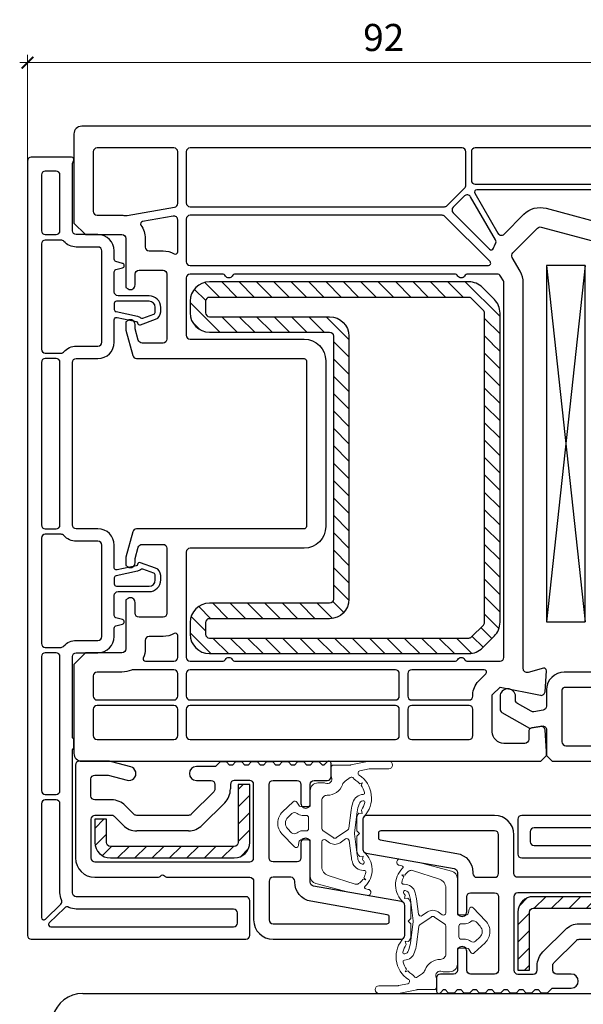
# Model space of a CAD drawing. Units: millimetres. Extents: x -552 to 65899, y -13925 to 42690.
# Drawn here: x 4242 to 4315, y 5955 to 6082 of the extents above; entities that cross this region are included whole.
import ezdxf

# ---------------------------------------------------------------- set-up
doc = ezdxf.new("R2010")
doc.units = ezdxf.units.MM
doc.header["$PDMODE"] = 35
doc.header["$PDSIZE"] = 50
doc.linetypes.add('CACHE', pattern=[0.375, 0.25, -0.125])
for name, color, linetype, lineweight in [('2_Acier', 130, 'Continuous', 25), ('3_Plastic', 220, 'Continuous', 25), ('3_Plastique_Fin', 211, 'CACHE', 0), ('Cote', 254, 'Continuous', 5)]:
    doc.layers.add(name, color=color, linetype=linetype, lineweight=lineweight)
doc.styles.add('CR', font='ARIALN.TTF')
doc.dimstyles.new('Ech_1', dxfattribs={"dimtxt": 3.5, "dimasz": 1.5, "dimexe": 1, "dimexo": 2, "dimgap": 1.5, "dimtad": 1, "dimdec": 1, "dimrnd": 0.5, "dimdsep": 46, "dimtxsty": 'CR', "dimblk": 'ARCHTICK', "dimcen": 0, "dimdle": 1, "dimclrd": 256, "dimclre": 256, "dimclrt": 10, "dimadec": 1, "dimazin": 0, "dimtfac": 0.7, "dimtdec": 1, "dimtix": 1, "dimtmove": 1, "dimatfit": 3, "dimfxl": 1, "dimtvp": 2, "dimtolj": 1, "dimtzin": 0, "dimlwd": -1, "dimlwe": -1, "dimarcsym": 0})

# ---------------------------------------------------------------- blocks, each defined once
blk = doc.blocks.new('_ArchTick')
at = {"color": 0, "linetype": 'ByBlock', "const_width": 0.15}
blk.add_lwpolyline([(-0.5, -0.5), (0.5, 0.5)], dxfattribs=at)
blk = doc.blocks.new('*D2449')
at = {"layer": 'Cote', "linetype": 'Continuous', "transparency": 16777216}
for p, q in [((4242.05, 6076.81), (4336.04, 6076.81)), ((4243.05, 6010.69), (4243.05, 6077.81)), ((4335.04, 6052), (4335.04, 6077.81))]:
    blk.add_line(p, q, dxfattribs=at)
at = {"layer": 'Defpoints', "color": 0, "linetype": 'Continuous', "transparency": 16777216}
for p in [(4335.04, 6076.81), (4335.04, 6050), (4243.05, 6008.69)]:
    blk.add_point(p, dxfattribs=at)
at = {"layer": 'Cote', "linetype": 'Continuous', "transparency": 16777216, "xscale": 1.5, "yscale": 1.5, "zscale": 1.5, "rotation": 180}
blk.add_blockref('_ArchTick', (4243.05, 6076.81), dxfattribs=at)
at = {"layer": 'Cote', "linetype": 'Continuous', "transparency": 16777216, "xscale": 1.5, "yscale": 1.5, "zscale": 1.5}
blk.add_blockref('_ArchTick', (4335.04, 6076.81), dxfattribs=at)
at = {"layer": 'Cote', "color": 10, "linetype": 'Continuous', "transparency": 16777216, "insert": (4289.04, 6080.06), "char_height": 3.5, "attachment_point": 5, "style": 'CR'}
blk.add_mtext('\\A1;92', dxfattribs=at)

msp = doc.modelspace()

# ---------------------------------------------------------------- hatches: boundary and pattern name
at = {"layer": '2_Acier'}
h = msp.add_hatch(dxfattribs=at)
h.set_pattern_fill('ANSI31', color=256, scale=0.5, angle=-90)
h.set_pattern_definition([(315, (4304.05, 6048.5033), (1.12253, 1.12253), [])])
h.paths.add_polyline_path([(4302.05006, 6040.50334), (4303.05006, 6040.50334), (4304.05006, 6041.50334), (4304.05006, 6044.4678, 0.198912367), (4303.31783, 6046.23557), (4301.78229, 6047.7711, 0.198912367), (4300.01452, 6048.50334), (4266.55006, 6048.50334, 0.414213562), (4264.05006, 6046.00334), (4264.05006, 6044.50334, 0.414213562), (4266.55006, 6042.00334), (4282.05006, 6042.00334, -0.414213562), (4282.55006, 6041.50334), (4282.55006, 6007.50334, -0.414213562), (4282.05006, 6007.00334), (4266.55006, 6007.00334, 0.414213562), (4264.05006, 6004.50334), (4264.05006, 6003.00334, 0.414213562), (4266.55006, 6000.50334), (4300.01452, 6000.50334, 0.198912367), (4301.78229, 6001.23557), (4303.31783, 6002.7711, 0.198912367), (4304.05006, 6004.53887), (4304.05006, 6039.50334), (4303.05006, 6040.50334), (4302.05006, 6040.50334), (4302.05006, 6004.53887, -0.198912367), (4301.90361, 6004.18532), (4300.36808, 6002.64978, -0.198912367), (4300.01452, 6002.50334), (4266.55006, 6002.50334, -0.414213562), (4266.05006, 6003.00334), (4266.05006, 6004.50334, -0.414213562), (4266.55006, 6005.00334), (4282.05006, 6005.00334, 0.414213562), (4284.55006, 6007.50334), (4284.55006, 6041.50334, 0.414213562), (4282.05006, 6044.00334), (4266.55006, 6044.00334, -0.414213562), (4266.05006, 6044.50334), (4266.05006, 6046.00334, -0.414213562), (4266.55006, 6046.50334), (4300.01452, 6046.50334, -0.198912367), (4300.36808, 6046.35689), (4301.90361, 6044.82136, -0.198912367), (4302.05006, 6044.4678)])
h = msp.add_hatch(dxfattribs=at)
h.set_pattern_fill('ANSI31', color=256, scale=0.5, angle=180)
h.set_pattern_definition([(225, (10784.8309, 648.0908), (1.12253202, -1.12253202), [])])
h.paths.add_polyline_path([(4253.75006, 5975.60334, -0.414213562), (4253.25006, 5976.10334), (4253.25006, 5979.10334), (4251.75006, 5979.10334), (4251.75006, 5976.10334, 0.414213562), (4253.75006, 5974.10334), (4269.75006, 5974.10334, 0.414213562), (4271.75006, 5976.10334), (4271.75006, 5983.60334), (4270.25006, 5983.60334), (4270.25006, 5976.10334, -0.414213562), (4269.75006, 5975.60334)])
h = msp.add_hatch(dxfattribs=at)
h.set_pattern_fill('ANSI31', color=256, scale=0.5)
h.set_pattern_definition([(45, (-2206.7308, 11295.1158), (-1.12253202, 1.12253202), [])])
h.paths.add_polyline_path([(4324.35006, 5967.60334, -0.414213562), (4324.85006, 5967.10334), (4324.85006, 5964.10334), (4326.35006, 5964.10334), (4326.35006, 5967.10334, 0.414213562), (4324.35006, 5969.10334), (4308.35006, 5969.10334, 0.414213562), (4306.35006, 5967.10334), (4306.35006, 5959.60334), (4307.85006, 5959.60334), (4307.85006, 5967.10334, -0.414213562), (4308.35006, 5967.60334)])

# ---------------------------------------------------------------- linework, layer by layer
for points in [[(4282.05006, 6042.00334, -0.414213562), (4282.55006, 6041.50334), (4282.55006, 6007.50334, -0.414213562), (4282.05006, 6007.00334), (4266.55006, 6007.00334, 0.414213562), (4264.05006, 6004.50334), (4264.05006, 6003.00334, 0.414213562), (4266.55006, 6000.50334), (4300.01452, 6000.50334, 0.198912367), (4301.78229, 6001.23557), (4303.31783, 6002.7711, 0.198912367), (4304.05006, 6004.53887), (4304.05006, 6044.4678, 0.198912367), (4303.31783, 6046.23557), (4301.78229, 6047.7711, 0.198912367), (4300.01452, 6048.50334), (4266.55006, 6048.50334, 0.414213562), (4264.05006, 6046.00334), (4264.05006, 6044.50334, 0.414213562), (4266.55006, 6042.00334)], [(4282.05006, 6044.00334, -0.414213562), (4284.55006, 6041.50334), (4284.55006, 6007.50334, -0.414213562), (4282.05006, 6005.00334), (4266.55006, 6005.00334, 0.414213562), (4266.05006, 6004.50334), (4266.05006, 6003.00334, 0.414213562), (4266.55006, 6002.50334), (4300.01452, 6002.50334, 0.198912367), (4300.36808, 6002.64978), (4301.90361, 6004.18532, 0.198912367), (4302.05006, 6004.53887), (4302.05006, 6044.4678, 0.198912367), (4301.90361, 6044.82136), (4300.36808, 6046.35689, 0.198912367), (4300.01452, 6046.50334), (4266.55006, 6046.50334, 0.414213562), (4266.05006, 6046.00334), (4266.05006, 6044.50334, 0.414213562), (4266.55006, 6044.00334)], [(4253.75006, 5975.60334, -0.414213562), (4253.25006, 5976.10334), (4253.25006, 5979.10334), (4251.75006, 5979.10334), (4251.75006, 5976.10334, 0.414213562), (4253.75006, 5974.10334), (4269.75006, 5974.10334, 0.414213562), (4271.75006, 5976.10334), (4271.75006, 5983.60334), (4270.25006, 5983.60334), (4270.25006, 5976.10334, -0.414213562), (4269.75006, 5975.60334)], [(4324.35006, 5967.60334, -0.414213562), (4324.85006, 5967.10334), (4324.85006, 5964.10334), (4326.35006, 5964.10334), (4326.35006, 5967.10334, 0.414213562), (4324.35006, 5969.10334), (4308.35006, 5969.10334, 0.414213562), (4306.35006, 5967.10334), (4306.35006, 5959.60334), (4307.85006, 5959.60334), (4307.85006, 5967.10334, -0.414213562), (4308.35006, 5967.60334)]]:
    msp.add_lwpolyline(points, format="xyb", close=True, dxfattribs=at)
msp.add_lwpolyline([(4303.05006, 6040.51947), (4304.05006, 6039.51947)], dxfattribs=at)
msp.add_lwpolyline([(4303.05006, 6040.51947), (4304.05006, 6039.51947)], dxfattribs=at)
at = {"layer": '3_Plastic', "extrusion": (0.994144, 0.108059, 0)}
msp.add_line((4310.05006, 6050.60334), (4315.05006, 6004.60334), dxfattribs=at)
at = {"layer": '3_Plastic', "extrusion": (0.994144, -0.108059, 0)}
msp.add_line((4315.05006, 6050.60334), (4310.05006, 6004.60334), dxfattribs=at)
at = {"layer": '3_Plastic', "lineweight": -3}
for p, q in [((4271.75006, 5984.10334), (4269.75006, 5984.10334)), ((4269.25006, 5983.60334), (4269.25006, 5983.01044)), ((4272.25006, 5974.10334), (4272.25006, 5983.60334)), ((4268.51783, 5981.24268), (4265.61072, 5978.33557)), ((4251.25006, 5979.10334), (4251.25006, 5974.10334)), ((4253.91452, 5979.60334), (4251.75006, 5979.60334)), ((4255.3894, 5978.33557), (4254.26808, 5979.45689)), ((4251.75006, 5973.60334), (4271.75006, 5973.60334)), ((4250.18161, 5956.60334), (4328.05006, 5956.60334))]:
    msp.add_line(p, q, dxfattribs=at)
at = {"layer": '3_Plastic', "linetype": 'ByBlock'}
msp.add_line((4263.84295, 5977.60334), (4257.15717, 5977.60334), dxfattribs=at)
at = {"layer": '3_Plastic'}
for points in [[(4327.91851, 6068.60334), (4250.05006, 6068.60334, 0.414213562), (4249.05006, 6067.60334), (4249.05006, 6056.10334), (4250.55006, 6054.60334), (4255.25006, 6054.60334, -0.414213562), (4255.75006, 6054.10334), (4255.75006, 6047.75693), (4256.05006, 6047.58372, 0.577350269), (4256.95006, 6048.10334), (4256.95006, 6049.50334, -0.414213562), (4257.45006, 6050.00334), (4260.55006, 6050.00334, -0.414213562), (4261.05006, 6049.50334), (4261.05006, 6041.10334, -0.414213562), (4260.55006, 6040.60334), (4257.844, 6040.60334, -0.339454259), (4257.36104, 6040.97393), (4256.9671, 6042.44415, -0.065543463), (4256.95006, 6042.57356), (4256.95006, 6043.00334, 0.577350269), (4256.05006, 6043.52295), (4255.75006, 6043.34975), (4255.75006, 6042.40121, 0.065543463), (4255.7671, 6042.2718), (4256.65076, 6038.97393, 0.339454259), (4257.13372, 6038.60334), (4278.75006, 6038.60334, -0.414213562), (4279.05006, 6038.30334), (4279.05006, 6016.90334, -0.414213562), (4278.75006, 6016.60334), (4257.13372, 6016.60334, 0.339454259), (4256.65076, 6016.23275), (4255.7671, 6012.93487, 0.065543463), (4255.75006, 6012.80546), (4255.75006, 6011.85693), (4256.05006, 6011.68372, 0.577350269), (4256.95006, 6012.20334), (4256.95006, 6012.63312, -0.065543463), (4256.9671, 6012.76253), (4257.36104, 6014.23275, -0.339454259), (4257.844, 6014.60334), (4260.55006, 6014.60334, -0.414213562), (4261.05006, 6014.10334), (4261.05006, 6005.70334, -0.414213562), (4260.55006, 6005.20334), (4257.45006, 6005.20334, -0.414213562), (4256.95006, 6005.70334), (4256.95006, 6007.10334, 0.577350269), (4256.05006, 6007.62295), (4255.75006, 6007.44975), (4255.75006, 6001.10334, -0.414213562), (4255.25006, 6000.60334), (4250.55006, 6000.60334), (4249.05006, 5999.10334), (4249.05006, 5987.60334, 0.414213562), (4250.05006, 5986.60334), (4309.30006, 5986.60334), (4310.05006, 5987.35334), (4310.05006, 5987.85334), (4309.8652, 5990.63647, 0.446274744), (4309.27948, 5991.09574), (4308.16323, 5990.89892, 0.363970234), (4307.75006, 5990.40651), (4307.75006, 5989.40334, -0.414213562), (4307.25006, 5988.90334), (4304.55006, 5988.90334, -0.414213562), (4303.05006, 5990.40334), (4303.05006, 5995.17551), (4304.05006, 5996.17551), (4309.2706, 5995.11338, 0.454146339), (4309.86918, 5995.5702), (4310.0494, 5998.28346, 0.513930192), (4309.67241, 5998.59312), (4307.67947, 5998.05911, -0.493145426), (4307.05006, 5998.54207), (4307.05006, 6048.3659, 0.131652498), (4306.64813, 6049.8659), (4305.61705, 6051.6518, -0.339454259), (4305.6965, 6052.25535), (4308.89804, 6055.45689, -0.267949192), (4309.38101, 6055.5863), (4318.58397, 6053.12037, 0.065543463)], [(4316.97556, 5971.60334), (4306.35006, 5971.60334, -0.414213562), (4305.85006, 5972.10334), (4305.85006, 5977.10334, 0.414213562), (4303.35006, 5979.60334), (4286.85006, 5979.60334, 0.414213562), (4286.35006, 5979.10334), (4286.35006, 5975.22289, 0.363970234), (4286.76323, 5974.73048), (4298.13688, 5972.725, -0.363970234), (4298.55006, 5972.2326), (4298.55006, 5966.80693), (4298.85006, 5966.63372, 0.577350269), (4299.75006, 5967.15334), (4299.75006, 5969.10334, -0.414213562), (4300.25006, 5969.60334), (4303.35006, 5969.60334, -0.414213562), (4303.85006, 5969.10334), (4303.85006, 5959.60334, -0.414213562), (4303.35006, 5959.10334), (4300.25006, 5959.10334, -0.414213562), (4299.75006, 5959.60334), (4299.75006, 5962.05334, 0.577350269), (4298.85006, 5962.57295), (4298.55006, 5962.39975), (4298.55006, 5959.60334, -0.414213562), (4298.05006, 5959.10334), (4296.35006, 5959.10334, 0.414213562), (4295.85006, 5958.60334), (4295.85006, 5956.90334, 0.668189673), (4296.3622, 5956.69121), (4296.77432, 5957.10334), (4296.97432, 5957.10334), (4297.37432, 5956.70334), (4298.17432, 5956.70334), (4298.57432, 5957.10334), (4298.97432, 5957.10334), (4299.37432, 5956.70334), (4300.17432, 5956.70334), (4300.57432, 5957.10334), (4300.97432, 5957.10334), (4301.37432, 5956.70334), (4302.17432, 5956.70334), (4302.57432, 5957.10334), (4302.97432, 5957.10334), (4303.37432, 5956.70334), (4304.17432, 5956.70334), (4304.57432, 5957.10334), (4304.97432, 5957.10334), (4305.37432, 5956.70334), (4306.17432, 5956.70334), (4306.57432, 5957.10334), (4306.97432, 5957.10334), (4307.37432, 5956.70334), (4308.17432, 5956.70334), (4308.57432, 5957.10334), (4308.97432, 5957.10334), (4309.37432, 5956.70334), (4310.17432, 5956.70334), (4310.68645, 5957.21547, -0.198912367), (4310.89859, 5957.30334), (4313.25006, 5957.30334, 1), (4313.25006, 5959.10334), (4311.35006, 5959.10334, -0.414213562), (4310.85006, 5959.60334), (4310.85006, 5960.19623, -0.198912367), (4310.9965, 5960.54978), (4313.90361, 5963.45689, -0.198912367), (4314.25717, 5963.60334), (4320.94295, 5963.60334, -0.198912367)]]:
    msp.add_lwpolyline(points, format="xyb", dxfattribs=at)
for points in [[(4255.75389, 6057.06073, 0.086030139), (4255.92468, 6057.06122), (4262.03688, 6058.13897, 0.363970234), (4262.45006, 6058.63137), (4262.45006, 6065.30334, 0.414213562), (4261.95006, 6065.80334), (4252.05006, 6065.80334, 0.414213562), (4251.55006, 6065.30334), (4251.55006, 6057.60334, 0.414213562), (4252.05006, 6057.10334), (4255.25006, 6057.10334, -0.042210646)], [(4263.55006, 6058.70334, 0.414213562), (4264.05006, 6058.20334), (4296.87099, 6058.20334, 0.198912367), (4297.22454, 6058.34978), (4299.50361, 6060.62886, 0.198912367), (4299.65006, 6060.98241), (4299.65006, 6065.30334, 0.414213562), (4299.15006, 6065.80334), (4264.05006, 6065.80334, 0.414213562), (4263.55006, 6065.30334)], [(4252.15006, 6000.60334, 0.414213562), (4254.25006, 6002.70334), (4254.25006, 6003.79461, -0.339454259), (4254.47241, 6004.08438), (4255.3277, 6004.31356, 0.767326988), (4255.3277, 6004.89312), (4254.47241, 6005.12229, -0.339454259), (4254.25006, 6005.41207), (4254.25006, 6008.00334, -0.414213562), (4254.75006, 6008.50334), (4258.75006, 6008.50334, 0.414213562), (4260.25006, 6010.00334), (4260.25006, 6010.5901, 0.315298789), (4259.59208, 6011.5298), (4257.65388, 6012.23525, 0.479286214), (4257.25388, 6011.99285, -0.317367717), (4257.09721, 6011.82357), (4254.61243, 6011.29541, -0.476975533), (4254.25006, 6011.58886), (4254.25006, 6014.50334, 0.414213562), (4252.15006, 6016.60334), (4249.35006, 6016.60334, -0.414213562), (4248.85006, 6017.10334), (4248.85006, 6038.10334, -0.414213562), (4249.35006, 6038.60334), (4252.15006, 6038.60334, 0.414213562), (4254.25006, 6040.70334), (4254.25006, 6043.61782, -0.476975533), (4254.61243, 6043.91126), (4257.09721, 6043.38311, -0.317367717), (4257.25388, 6043.21382, 0.479286214), (4257.65388, 6042.97143), (4259.59208, 6043.67688, 0.315298789), (4260.25006, 6044.61657), (4260.25006, 6045.20334, 0.414213562), (4258.75006, 6046.70334), (4254.75006, 6046.70334, -0.414213562), (4254.25006, 6047.20334), (4254.25006, 6049.79461, -0.339454259), (4254.47241, 6050.08438), (4255.3277, 6050.31356, 0.767326988), (4255.3277, 6050.89312), (4254.47241, 6051.12229, -0.339454259), (4254.25006, 6051.41207), (4254.25006, 6052.50334, 0.414213562), (4252.15006, 6054.60334), (4249.35006, 6054.60334, -0.414213562), (4248.85006, 6055.10334), (4248.85006, 6063.61278, -0.087488664), (4248.88021, 6063.78379), (4249.03197, 6064.20073, 0.520567051), (4248.75006, 6064.60334), (4243.55006, 6064.60334, 0.414213562), (4243.05006, 6064.10334), (4243.05006, 5964.10334, 0.414213562), (4243.55006, 5963.60334), (4271.25006, 5963.60334, 0.414213562), (4271.75006, 5964.10334), (4271.75006, 5968.60334, 0.414213562), (4271.25006, 5969.10334), (4249.35006, 5969.10334, -0.414213562), (4248.85006, 5969.60334), (4248.85006, 5987.95612, -0.213421765), (4248.95006, 5988.17973, 0.213421765), (4249.05006, 5988.40334), (4249.05006, 5989.30334, 0.213421765), (4248.95006, 5989.52694, -0.213421765), (4248.85006, 5989.75055), (4248.85006, 6000.10334, -0.414213562), (4249.35006, 6000.60334)], [(4245.35006, 6054.60334), (4246.75006, 6054.60334, 0.414213562), (4247.25006, 6055.10334), (4247.25006, 6062.30334, 0.414213562), (4246.75006, 6062.80334), (4245.35006, 6062.80334, 0.414213562), (4244.85006, 6062.30334), (4244.85006, 6055.10334, 0.414213562)], [(4300.79506, 6059.95334), (4303.78687, 6054.77137, 0.493145426), (4304.57344, 6054.66782), (4307.13028, 6057.22466, -0.267949192), (4310.02806, 6058.00111), (4318.9131, 6055.62037, 0.065543463), (4319.04251, 6055.60334), (4322.92093, 6055.60334, 0.389983279), (4323.41919, 6056.06167, -0.20392066), (4325.43009, 6059.87058, 0.705966587), (4325.24082, 6060.40334), (4301.05487, 6060.40334, 0.577350269)], [(4303.46637, 6053.92649), (4300.25082, 6059.496, 0.493145426), (4299.46425, 6059.59955), (4298.00059, 6058.13589, 0.414213562), (4298.00059, 6057.42878), (4302.7045, 6052.72487, 0.558409952), (4303.20149, 6052.84289, -0.053219966), (4303.46432, 6053.42296, 0.270138662)], [(4262.45006, 6052.38951), (4262.45006, 6056.49898, 0.466307658), (4261.86323, 6056.99138), (4257.90043, 6056.29263, 0.548744994), (4257.70685, 6055.82502, -0.154014025), (4258.25006, 6054.10334), (4258.25006, 6053.00334, 0.414213562), (4258.75006, 6052.50334), (4260.55006, 6052.50334, -0.127227357), (4262.0046, 6052.12713, 0.571561826)], [(4296.91685, 6056.95689, 0.198912367), (4296.5633, 6057.10334), (4264.05006, 6057.10334, 0.414213562), (4263.55006, 6056.60334), (4263.55006, 6051.10334, 0.414213562), (4264.05006, 6050.60334), (4302.54614, 6050.60334, 0.668178638), (4302.75827, 6051.11547)], [(4245.35006, 6053.90334, 0.414213562), (4244.85006, 6053.40334), (4244.85006, 6039.80334, 0.414213562), (4245.35006, 6039.30334), (4247.38283, 6039.30334, 0.217888009), (4247.76114, 6039.47641, -0.217888009), (4249.35006, 6040.20334), (4252.15006, 6040.20334, 0.414213562), (4252.65006, 6040.70334), (4252.65006, 6052.50334, 0.414213562), (4252.15006, 6053.00334), (4249.35006, 6053.00334, -0.217888009), (4247.76114, 6053.73026, 0.217888009), (4247.38283, 6053.90334)], [(4299.91608, 6049.50334, 0.267949192), (4299.48307, 6049.25334, -0.577350269), (4298.61705, 6049.25334, 0.267949192), (4298.18403, 6049.50334), (4269.91608, 6049.50334, 0.267949192), (4269.48307, 6049.25334, -0.577350269), (4268.61704, 6049.25334, 0.267949192), (4268.18403, 6049.50334), (4264.05006, 6049.50334, 0.414213562), (4263.55006, 6049.00334), (4263.55006, 6041.60334, 0.414213562), (4264.05006, 6041.10334), (4278.75006, 6041.10334, -0.414213562), (4281.55006, 6038.30334), (4281.55006, 6016.90334, -0.414213562), (4278.75006, 6014.10334), (4264.05006, 6014.10334, 0.414213562), (4263.55006, 6013.60334), (4263.55006, 6000.00334, 0.414213562), (4264.05006, 5999.50334), (4268.18403, 5999.50334, 0.267949192), (4268.61704, 5999.75334, -0.577350269), (4269.48307, 5999.75334, 0.267949192), (4269.91608, 5999.50334), (4298.18403, 5999.50334, 0.267949192), (4298.61705, 5999.75334, -0.577350269), (4299.48307, 5999.75334, 0.267949192), (4299.91608, 5999.50334), (4304.05006, 5999.50334, 0.414213562), (4304.55006, 6000.00334), (4304.55006, 6048.3659, 0.131652498), (4304.48307, 6048.6159), (4304.11505, 6049.25334, 0.267949192), (4303.68203, 6049.50334)], [(4257.63917, 6043.87266, 0.269913847), (4257.93629, 6043.81915), (4259.35266, 6044.33466, 0.315298789), (4259.55006, 6044.61657), (4259.55006, 6045.20334, 0.414213562), (4258.75006, 6046.00334), (4254.55006, 6046.00334, 0.414213562), (4254.25006, 6045.70334), (4254.25006, 6044.94686, 0.354118573), (4254.48768, 6044.65342), (4257.24275, 6044.06781, -0.124644749)], [(4244.85006, 6038.10334), (4244.85006, 6017.10334, 0.414213562), (4245.35006, 6016.60334), (4246.75006, 6016.60334, 0.414213562), (4247.25006, 6017.10334), (4247.25006, 6038.10334, 0.414213562), (4246.75006, 6038.60334), (4245.35006, 6038.60334, 0.414213562)], [(4244.85006, 6001.80334, 0.414213562), (4245.35006, 6001.30334), (4247.38283, 6001.30334, 0.217888009), (4247.76114, 6001.47641, -0.217888009), (4249.35006, 6002.20334), (4252.15006, 6002.20334, 0.414213562), (4252.65006, 6002.70334), (4252.65006, 6014.50334, 0.414213562), (4252.15006, 6015.00334), (4249.35006, 6015.00334, -0.217888009), (4247.76114, 6015.73026, 0.217888009), (4247.38283, 6015.90334), (4245.35006, 6015.90334, 0.414213562), (4244.85006, 6015.40334)], [(4259.35266, 6010.87201), (4257.93629, 6011.38753, 0.269913847), (4257.63917, 6011.33402, -0.124644749), (4257.24275, 6011.13886), (4254.48768, 6010.55326, 0.354118573), (4254.25006, 6010.25981), (4254.25006, 6009.50334, 0.414213562), (4254.55006, 6009.20334), (4258.75006, 6009.20334, 0.414213562), (4259.55006, 6010.00334), (4259.55006, 6010.5901, 0.315298789)], [(4258.00747, 5999.92152, 0.538443641), (4258.28321, 5999.50334), (4261.95006, 5999.50334, 0.414213562), (4262.45006, 6000.00334), (4262.45006, 6002.81716, 0.571561826), (4262.0046, 6003.07954, -0.127227357), (4260.55006, 6002.70334), (4258.75006, 6002.70334, 0.414213562), (4258.25006, 6002.20334), (4258.25006, 6001.10334, -0.101575605)], [(4246.75006, 6000.60334), (4245.35006, 6000.60334, 0.414213562), (4244.85006, 6000.10334), (4244.85006, 5982.80334, 0.414213562), (4245.35006, 5982.30334), (4246.75006, 5982.30334, 0.414213562), (4247.25006, 5982.80334), (4247.25006, 6000.10334, 0.414213562)], [(4255.25006, 5998.10334), (4252.05006, 5998.10334, 0.414213562), (4251.55006, 5997.60334), (4251.55006, 5995.00334, 0.414213562), (4252.05006, 5994.50334), (4261.95006, 5994.50334, 0.414213562), (4262.45006, 5995.00334), (4262.45006, 5997.90334, 0.414213562), (4261.95006, 5998.40334), (4256.6678, 5998.40334, 0.104643289), (4256.46527, 5998.36048, -0.104643289)], [(4263.55006, 5995.00334, 0.414213562), (4264.05006, 5994.50334), (4290.55006, 5994.50334, 0.414213562), (4291.05006, 5995.00334), (4291.05006, 5997.90334, 0.414213562), (4290.55006, 5998.40334), (4264.05006, 5998.40334, 0.414213562), (4263.55006, 5997.90334)], [(4292.15006, 5995.00334, 0.414213562), (4292.65006, 5994.50334), (4300.05006, 5994.50334, 0.414213562), (4300.55006, 5995.00334), (4300.55006, 5995.17551, -0.198912367), (4301.28229, 5996.94327), (4302.23022, 5997.89121, 0.668178638), (4302.01809, 5998.40334), (4292.65006, 5998.40334, 0.414213562), (4292.15006, 5997.90334)], [(4252.05006, 5993.80334, 0.414213562), (4251.55006, 5993.30334), (4251.55006, 5989.90334, 0.414213562), (4252.05006, 5989.40334), (4261.95006, 5989.40334, 0.414213562), (4262.45006, 5989.90334), (4262.45006, 5993.30334, 0.414213562), (4261.95006, 5993.80334)], [(4291.05006, 5989.90334), (4291.05006, 5993.30334, 0.414213562), (4290.55006, 5993.80334), (4264.05006, 5993.80334, 0.414213562), (4263.55006, 5993.30334), (4263.55006, 5989.90334, 0.414213562), (4264.05006, 5989.40334), (4290.55006, 5989.40334, 0.414213562)], [(4300.55006, 5989.90334), (4300.55006, 5993.30334, 0.414213562), (4300.05006, 5993.80334), (4292.65006, 5993.80334, 0.414213562), (4292.15006, 5993.30334), (4292.15006, 5989.90334, 0.414213562), (4292.65006, 5989.40334), (4300.05006, 5989.40334, 0.414213562)], [(4256.383, 5985.87267), (4253.94859, 5986.52497, 0.065543463), (4253.35331, 5986.60334), (4249.75006, 5986.60334, 0.414213562), (4249.25006, 5986.10334), (4249.25006, 5974.10334, 0.414213562), (4251.75006, 5971.60334), (4259.87556, 5971.60334, 0.227735077), (4260.26587, 5971.79084, -0.480384461), (4260.73425, 5971.79084, 0.227735077), (4261.12456, 5971.60334), (4271.75006, 5971.60334, -0.414213562), (4272.25006, 5971.10334), (4272.25006, 5966.10334, 0.414213562), (4274.75006, 5963.60334), (4291.25006, 5963.60334, 0.414213562), (4291.75006, 5964.10334), (4291.75006, 5967.98379, 0.363970234), (4291.33688, 5968.47619), (4279.96323, 5970.48167, -0.363970234), (4279.55006, 5970.97408), (4279.55006, 5976.39975), (4279.25006, 5976.57295, 0.577350269), (4278.35006, 5976.05334), (4278.35006, 5974.10334, -0.414213562), (4277.85006, 5973.60334), (4274.75006, 5973.60334, -0.414213562), (4274.25006, 5974.10334), (4274.25006, 5983.60334, -0.414213562), (4274.75006, 5984.10334), (4277.85006, 5984.10334, -0.414213562), (4278.35006, 5983.60334), (4278.35006, 5981.15334, 0.577350269), (4279.25006, 5980.63372), (4279.55006, 5980.80693), (4279.55006, 5983.60334, -0.414213562), (4280.05006, 5984.10334), (4281.75006, 5984.10334, 0.414213562), (4282.25006, 5984.60334), (4282.25006, 5986.30334, 0.668189673), (4281.73792, 5986.51546), (4281.32579, 5986.10334), (4281.12579, 5986.10334), (4280.72579, 5986.50334), (4279.92579, 5986.50334), (4279.52579, 5986.10334), (4279.12579, 5986.10334), (4278.72579, 5986.50334), (4277.92579, 5986.50334), (4277.52579, 5986.10334), (4277.12579, 5986.10334), (4276.72579, 5986.50334), (4275.92579, 5986.50334), (4275.52579, 5986.10334), (4275.12579, 5986.10334), (4274.72579, 5986.50334), (4273.92579, 5986.50334), (4273.52579, 5986.10334), (4273.12579, 5986.10334), (4272.72579, 5986.50334), (4271.92579, 5986.50334), (4271.52579, 5986.10334), (4271.12579, 5986.10334), (4270.72579, 5986.50334), (4269.92579, 5986.50334), (4269.52579, 5986.10334), (4269.12579, 5986.10334), (4268.72579, 5986.50334), (4267.92579, 5986.50334), (4267.41366, 5985.99121, -0.198912367), (4267.20153, 5985.90334), (4264.85006, 5985.90334, 1), (4264.85006, 5984.10334), (4266.75006, 5984.10334, -0.414213562), (4267.25006, 5983.60334), (4267.25006, 5983.01044, -0.198912367), (4267.10361, 5982.65689), (4264.1965, 5979.74978, -0.198912367), (4263.84295, 5979.60334), (4257.15717, 5979.60334, -0.198912367), (4256.80361, 5979.74978), (4255.68229, 5980.8711, 0.198912367), (4253.91452, 5981.60334), (4251.75006, 5981.60334, -0.414213562), (4251.25006, 5982.10334), (4251.25006, 5984.30334, -0.414213562), (4251.75006, 5984.80334), (4253.35331, 5984.80334, -0.065543463), (4253.48272, 5984.7863), (4255.91712, 5984.134, 1)], [(4247.44981, 5968.70944, -0.110368571), (4247.25006, 5969.60334), (4247.25006, 5981.10334, 0.414213562), (4246.75006, 5981.60334), (4245.35006, 5981.60334, 0.414213562), (4244.85006, 5981.10334), (4244.85006, 5966.41616, 0.663611111), (4245.35949, 5966.20136), (4247.34642, 5968.13861, 0.319707515)], [(4308.45006, 5978.00334, 0.414213562), (4307.95006, 5977.50334), (4307.95006, 5976.20334, 0.414213562), (4308.45006, 5975.70334), (4328.75006, 5975.70334, -0.116779002), (4329.69176, 5975.48035, 0.319707515), (4330.26503, 5975.56926), (4332.23352, 5977.48854, 0.672765521), (4332.02409, 5978.00334)], [(4288.35006, 5977.30334), (4288.35006, 5976.73327, 0.363970234), (4288.59796, 5976.43782), (4298.48418, 5974.69462, -0.363970234), (4300.55006, 5972.2326), (4300.55006, 5972.10334, 0.414213562), (4301.05006, 5971.60334), (4303.35006, 5971.60334, 0.414213562), (4303.85006, 5972.10334), (4303.85006, 5977.10334, 0.414213562), (4303.35006, 5977.60334), (4288.65006, 5977.60334, 0.414213562)], [(4289.75006, 5965.90334), (4289.75006, 5966.47341, 0.363970234), (4289.50215, 5966.76885), (4279.61594, 5968.51206, -0.363970234), (4277.55006, 5970.97408), (4277.55006, 5971.10334, 0.414213562), (4277.05006, 5971.60334), (4274.75006, 5971.60334, 0.414213562), (4274.25006, 5971.10334), (4274.25006, 5966.10334, 0.414213562), (4274.75006, 5965.60334), (4289.45006, 5965.60334, 0.414213562)], [(4320.94295, 5965.60334, -0.198912367), (4322.71072, 5964.8711), (4323.83204, 5963.74978, 0.198912367), (4324.18559, 5963.60334), (4326.35006, 5963.60334, 0.414213562), (4326.85006, 5964.10334), (4326.85006, 5969.10334, 0.414213562), (4326.35006, 5969.60334), (4306.35006, 5969.60334, 0.414213562), (4305.85006, 5969.10334), (4305.85006, 5959.60334, 0.414213562), (4306.35006, 5959.10334), (4308.35006, 5959.10334, 0.414213562), (4308.85006, 5959.60334), (4308.85006, 5960.19623, -0.198912367), (4309.58229, 5961.964), (4312.4894, 5964.8711, -0.198912367), (4314.25717, 5965.60334)], [(4269.65006, 5965.20334, 0.414213562), (4270.15006, 5965.70334), (4270.15006, 5967.00334, 0.414213562), (4269.65006, 5967.50334), (4249.35006, 5967.50334, -0.116779002), (4248.40835, 5967.72632, 0.319707515), (4247.83509, 5967.63741), (4245.8666, 5965.71814, 0.672765521), (4246.07603, 5965.20334)]]:
    msp.add_lwpolyline(points, format="xyb", close=True, dxfattribs=at)
at = {"layer": '3_Plastic', "lineweight": -3}
for points in [[(4300.85006, 6061.10334), (4328.90006, 6061.10334, -0.035625562), (4329.68084, 6061.04763, 0.538226871), (4330.01321, 6061.42224), (4329.07762, 6064.91392, 0.339454259), (4327.91851, 6065.80334), (4300.85006, 6065.80334, 0.414213562), (4300.35006, 6065.30334), (4300.35006, 6061.60334, 0.414213562)], [(4326.16563, 5988.60334, 0.304451056), (4328.01647, 5989.84545), (4332.04751, 5999.68965, 0.53321199), (4331.76988, 6000.10334), (4320.55006, 6000.10334, 0.414213562), (4320.05006, 5999.60334), (4320.05006, 5998.60334, -0.414213562), (4317.55006, 5996.10334), (4312.35006, 5996.10334, 0.414213562), (4312.05006, 5995.80334), (4312.05006, 5989.10334, 0.414213562), (4312.55006, 5988.60334), (4326.16563, 5988.60334)]]:
    msp.add_lwpolyline(points, format="xyb", close=True, dxfattribs=at)
msp.add_lwpolyline([(4310.05006, 6050.60334), (4310.05006, 6004.60334), (4315.05006, 6004.60334), (4315.05006, 6050.60334)], close=True, dxfattribs=at)
msp.add_lwpolyline([(4317.55006, 5998.10334), (4312.35006, 5998.10334, 0.414213562), (4310.05006, 5995.80334), (4310.05006, 5993.69166, -0.363970234), (4309.63688, 5993.19926), (4308.39886, 5992.98096, -0.176326981), (4308.06204, 5993.04035), (4306.30006, 5994.05763, -0.267949192), (4306.05006, 5994.49064), (4306.05006, 5994.95334, 1), (4304.05006, 5994.95334), (4304.05006, 5993.33594, 0.267949192), (4304.30006, 5992.90293), (4307.85006, 5990.85334), (4309.46323, 5991.13778, -0.466307658), (4310.05006, 5990.64538), (4310.05006, 5987.35334), (4310.80006, 5986.60334), (4326.16563, 5986.60334, 0.304451056)], format="xyb", dxfattribs=at)
at = {"layer": '3_Plastic', "linetype": 'ByBlock'}
msp.add_lwpolyline([(4334.55006, 5979.60334), (4306.85006, 5979.60334, 0.414213562), (4306.35006, 5979.10334), (4306.35006, 5974.60334, 0.414213562), (4306.85006, 5974.10334), (4328.75006, 5974.10334, -0.414213562)], format="xyb", dxfattribs=at)
at = {"layer": '3_Plastic', "lineweight": -3}
for centre, radius, start, end in [((4269.75006, 5983.60334), 0.5, 90, 180), ((4271.75006, 5983.60334), 0.5, 0, 90), ((4266.75006, 5983.01044), 2.5, 315, 0), ((4251.75006, 5979.10334), 0.5, 90, 180), ((4253.91452, 5979.10334), 0.5, 45, 90), ((4257.15717, 5980.10334), 2.5, 225, 270), ((4263.84295, 5980.10334), 2.5, 270, 315), ((4251.75006, 5974.10334), 0.5, 180, 270), ((4271.75006, 5974.10334), 0.5, 270, 0), ((4250.18161, 5952.60334), 4, 90, 165)]:
    msp.add_arc(centre, radius, start, end, dxfattribs=at)
at = {"layer": '3_Plastique_Fin', "linetype": 'ByBlock'}
for points in [[(4287.04774, 5970.04477), (4286.72959, 5970.10087, -0.612458176), (4286.62525, 5970.44157, 0.438059203), (4286.51994, 5974.85069, -0.215663424), (4286.35006, 5975.22621), (4286.35006, 5979.08449, -0.193415962), (4286.4891, 5979.43048, 0.471745184), (4285.8566, 5984.79553, -0.669659555), (4285.95659, 5985.34124), (4287.13824, 5985.59241, -0.052407779), (4287.24219, 5985.60334), (4289.68219, 5985.60334, 1), (4289.68219, 5986.60334), (4287.24219, 5986.60334, 0.052407779), (4286.93032, 5986.57056), (4284.78362, 5986.11426, -0.052407779), (4284.67967, 5986.10334), (4282.55006, 5986.10334, 0.414213562), (4282.25006, 5985.80334), (4282.25006, 5984.76159, 0.107840065), (4282.29552, 5984.5533, -0.695276685), (4281.50011, 5983.75788, 0.107840065), (4281.29181, 5983.80334), (4280.55006, 5983.80334, 0.414213562), (4279.55006, 5982.80334), (4279.55006, 5981.05334, -0.414213562), (4279.25006, 5980.75334), (4278.32327, 5980.75334, -0.267949192), (4278.06346, 5980.90334), (4277.83252, 5981.30334, 0.484461356), (4277.36661, 5981.37133), (4275.97605, 5980.05664, 0.415766639), (4275.90406, 5977.22164), (4277.50511, 5975.54608, 0.61461947), (4278.01745, 5975.70124), (4278.09964, 5976.16735, -0.363970234), (4278.44046, 5976.45334), (4279.25006, 5976.45334, -0.414213526), (4279.55006, 5976.15334), (4279.55006, 5971.77134, 0.339691106), (4280.29207, 5970.80519), (4284.49772, 5969.68212), (4286.9088, 5969.25692, 1.000000008), (4287.04774, 5970.04477, -5.988336925)], [(4285.07135, 5981.27798, -0.305328858), (4286.38811, 5982.31445, 0.47212918), (4286.56616, 5982.56682, 0.095633932), (4286.11319, 5983.48461), (4286.30149, 5983.80974), (4285.94826, 5983.68171, 0.063722149), (4285.42364, 5984.12282, -0.093658028), (4285.12715, 5984.40385, 0.409966397), (4284.71186, 5984.47397), (4284.07753, 5984.02981, 0.151061869), (4283.71529, 5983.56313, -0.312236299), (4281.75006, 5982.20334, 0.414213577), (4281.05006, 5981.50334), (4281.05006, 5977.89774, 0.244698443), (4281.17799, 5977.652), (4282.49344, 5976.73091, 0.315298789), (4282.9523, 5976.73091), (4284.40523, 5977.74827, 0.209351743), (4284.53045, 5977.9538), (4284.84603, 5980.2869), (4284.84391, 5980.2712, -0.044577861)], [(4285.85657, 5981.04816, 0.050338682), (4285.62414, 5980.0712), (4285.25426, 5977.33665, 0.067324512), (4285.25426, 5977.2026), (4285.62611, 5974.45347, 0.032996882), (4285.7583, 5973.80764, 0.275841493), (4286.27624, 5973.31076, 0.636902265), (4286.49932, 5973.59647, 0.041489485), (4286.3075, 5973.90639), (4286.39877, 5974.34238), (4285.9594, 5974.27925, -0.206883671), (4285.55006, 5975.22621), (4285.55006, 5976.91963), (4285.90006, 5977.26963), (4285.55006, 5977.61963), (4285.55006, 5979.08449, -0.173038939), (4285.84362, 5979.90734), (4286.27547, 5979.8644), (4286.16618, 5980.29249, 0.099115728), (4286.59685, 5981.2611, 0.554779664), (4286.35525, 5981.49943, 0.255929151)], [(4278.5174, 5977.60334), (4279.05006, 5977.60334, 0.414213562), (4279.35006, 5977.90334), (4279.35006, 5979.30334, 0.414213562), (4279.05006, 5979.60334), (4278.5174, 5979.60334, -0.179999762), (4277.86377, 5979.84652, 0.384912825), (4277.19345, 5979.83144), (4276.66306, 5979.32999, 0.415766639), (4276.62706, 5977.91249), (4277.14722, 5977.36813, 0.406867895), (4277.84494, 5977.34348, -0.18649712)], [(4284.83128, 5974.36138), (4284.56262, 5976.34766, 0.561729361), (4284.09325, 5976.55319), (4283.41116, 5976.07559, -0.315298789), (4282.03458, 5976.07559), (4281.52214, 5976.4344, 0.60681494), (4281.05006, 5976.18866), (4281.05006, 5972.9861, 0.325154492), (4281.88021, 5971.84452), (4285.34811, 5970.72098, 0.232971172), (4285.78546, 5970.78461, 0.085979482), (4286.32268, 5971.30949), (4286.71326, 5971.26495), (4286.46243, 5971.52933, 0.088752301), (4286.7135, 5972.26244), (4286.7135, 5972.26244, 0.459745996), (4286.51584, 5972.49291), (4286.43334, 5972.49291, -0.337766173), (4284.98683, 5973.59591, -0.033707042)], [(4291.05238, 5973.16191), (4291.37053, 5973.1058, -0.612458176), (4291.47486, 5972.76511, 0.438059203), (4291.58018, 5968.35599, -0.215663424), (4291.75005, 5967.98047), (4291.75005, 5964.12218, -0.193415962), (4291.61101, 5963.77619, 0.471745184), (4292.24351, 5958.41114, -0.669659555), (4292.14353, 5957.86543), (4290.96188, 5957.61426, -0.052407779), (4290.85792, 5957.60334), (4288.41792, 5957.60334, 1), (4288.41792, 5956.60334), (4290.85792, 5956.60334, 0.052407779), (4291.16979, 5956.63612), (4293.31649, 5957.09241, -0.052407779), (4293.42045, 5957.10334), (4295.55005, 5957.10334, 0.414213562), (4295.85005, 5957.40334), (4295.85005, 5958.44508, 0.107840065), (4295.8046, 5958.65338, -0.695276685), (4296.60001, 5959.44879, 0.107840065), (4296.80831, 5959.40334), (4297.55005, 5959.40334, 0.414213562), (4298.55005, 5960.40334), (4298.55005, 5962.15334, -0.414213562), (4298.85005, 5962.45334), (4299.77685, 5962.45334, -0.267949192), (4300.03666, 5962.30334), (4300.2676, 5961.90334, 0.484461356), (4300.7335, 5961.83534), (4302.12407, 5963.15003, 0.415766639), (4302.19605, 5965.98503), (4300.59501, 5967.66059, 0.61461947), (4300.08267, 5967.50543), (4300.00048, 5967.03932, -0.363970234), (4299.65965, 5966.75334), (4298.85005, 5966.75334, -0.414213526), (4298.55005, 5967.05334), (4298.55005, 5971.43534, 0.339691106), (4297.80805, 5972.40148), (4293.6024, 5973.52455), (4291.19131, 5973.94975, 1.000000008), (4291.05238, 5973.16191, -5.988336925)], [(4293.26883, 5968.84529), (4293.5375, 5966.85901, 0.561729361), (4294.00687, 5966.65348), (4294.68896, 5967.13109, -0.315298789), (4296.06554, 5967.13109), (4296.57798, 5966.77227, 0.60681494), (4297.05005, 5967.01802), (4297.05005, 5970.22058, 0.325154492), (4296.2199, 5971.36216), (4292.752, 5972.48569, 0.232971172), (4292.31465, 5972.42206, 0.085979482), (4291.77744, 5971.89718), (4291.38685, 5971.94173), (4291.63769, 5971.67735, 0.088752301), (4291.38661, 5970.94423), (4291.38661, 5970.94423, 0.459745996), (4291.58428, 5970.71377), (4291.66678, 5970.71377, -0.337766173), (4293.11329, 5969.61077, -0.033707042)], [(4292.24355, 5962.15852, 0.050338682), (4292.47598, 5963.13548), (4292.84586, 5965.87003, 0.067324512), (4292.84586, 5966.00407), (4292.474, 5968.7532, 0.032996882), (4292.34182, 5969.39903, 0.275841493), (4291.82387, 5969.89591, 0.636902265), (4291.60079, 5969.6102, 0.041489485), (4291.79262, 5969.30029), (4291.70135, 5968.86429), (4292.14071, 5968.92742, -0.206883671), (4292.55005, 5967.98047), (4292.55005, 5966.28705), (4292.20005, 5965.93705), (4292.55005, 5965.58705), (4292.55005, 5964.12218, -0.173038939), (4292.25649, 5963.29934), (4291.82464, 5963.34227), (4291.93394, 5962.91418, 0.099115728), (4291.50327, 5961.94558, 0.554779664), (4291.74487, 5961.70725, 0.255929151)], [(4293.02877, 5961.92869, -0.305328858), (4291.712, 5960.89222, 0.47212918), (4291.53395, 5960.63985, 0.095633932), (4291.98693, 5959.72206), (4291.79863, 5959.39694), (4292.15186, 5959.52496, 0.063722149), (4292.67648, 5959.08386, -0.093658028), (4292.97296, 5958.80283, 0.409966397), (4293.38826, 5958.73271), (4294.02259, 5959.17687, 0.151061869), (4294.38483, 5959.64354, -0.312236299), (4296.35005, 5961.00334, 0.414213577), (4297.05005, 5961.70334), (4297.05005, 5965.30893, 0.244698443), (4296.92213, 5965.55468), (4295.60668, 5966.47576, 0.315298789), (4295.14782, 5966.47576), (4293.69488, 5965.45841, 0.209351743), (4293.56966, 5965.25288), (4293.25408, 5962.91977), (4293.25621, 5962.93548, -0.044577861)], [(4299.58272, 5965.60334), (4299.05005, 5965.60334, 0.414213562), (4298.75005, 5965.30334), (4298.75005, 5963.90334, 0.414213562), (4299.05005, 5963.60334), (4299.58272, 5963.60334, -0.179999762), (4300.23635, 5963.36015, 0.384912825), (4300.90667, 5963.37523), (4301.43706, 5963.87669, 0.415766639), (4301.47305, 5965.29418), (4300.9529, 5965.83855, 0.406867895), (4300.25517, 5965.8632, -0.18649712)]]:
    msp.add_lwpolyline(points, format="xyb", close=True, dxfattribs=at)

# ---------------------------------------------------------------- dimensions: what is measured, and where the dimension line sits
at = {"layer": 'Cote', "linetype": 'Continuous'}
dim = msp.add_linear_dim(base=(4335.03984, 6076.81266), p1=(4243.05006, 6008.68556), p2=(4335.03984, 6049.99536), dimstyle='Ech_1', dxfattribs=at)
dim.commit()
dim.dimension.update_dxf_attribs({"geometry": '*D2449', "text_midpoint": (4289.04495, 6080.06266)})

doc.saveas('drawing.dxf')
